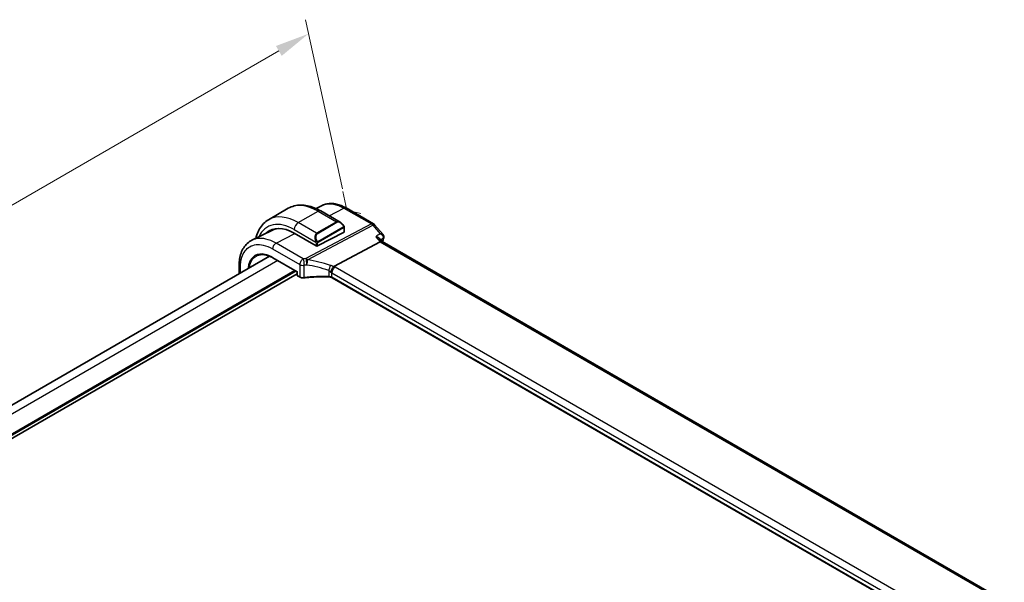
# Model space of a CAD drawing. Units: millimetres. Extents: x 1304 to 7991, y 722 to 2127.
# Drawn here: x 1581 to 1797, y 1254 to 1377 of the extents above; entities that cross this region are included whole.
import ezdxf

# ---------------------------------------------------------------- set-up
doc = ezdxf.new("R2010")
doc.units = ezdxf.units.MM
for name, color, linetype, lineweight in [('Dimension (ISO)', 7, 'Continuous', 18), ('Visible (ISO)', 7, 'Continuous', 35), ('Visible Narrow (ISO)', 7, 'Continuous', 25)]:
    doc.layers.add(name, color=color, linetype=linetype, lineweight=lineweight)
doc.styles.add('Note Text (TK)', font='MS PGothic.ttf')
doc.dimstyles.new('Default - Method 1b (TK)', dxfattribs={"dimscale": 3, "dimtxt": 2.5, "dimasz": 2.5, "dimexe": 1, "dimexo": 1.5, "dimgap": 1, "dimtad": 1, "dimtoh": 1, "dimrnd": 1e-08, "dimdsep": 46, "dimtxsty": 'Note Text (TK)', "dimcen": 0.09, "dimdle": 5, "dimclrd": 100, "dimclre": 100, "dimclrt": 7, "dimadec": 1, "dimazin": 1, "dimtfac": 1, "dimtmove": 0, "dimatfit": 3, "dimfxl": 1, "dimtolj": 1, "dimlwd": -1, "dimlwe": -1, "dimarcsym": 0})

# ---------------------------------------------------------------- blocks, each defined once
blk = doc.blocks.new('*D17')
at = {"layer": 'Defpoints', "color": 0}
for p in [(1644.63, 1373.68), (1653.04, 1335.12), (1447.98, 1216.72)]:
    blk.add_point(p, dxfattribs=at)
at = {"layer": 'Dimension (ISO)', "color": 100}
for p, q in [((1652.03, 1339.73), (1643.95, 1376.75)), ((1446.06, 1259.04), (1638.13, 1369.93)), ((1446.97, 1221.34), (1438.89, 1258.36))]:
    blk.add_line(p, q, dxfattribs=at)
for points in [[(1637.51, 1371.01), (1638.76, 1368.84), (1644.63, 1373.68)], [(1445.43, 1260.12), (1446.68, 1257.95), (1439.56, 1255.29)]]:
    blk.add_solid(points, dxfattribs=at)
at = {"layer": 'Dimension (ISO)', "color": 7, "insert": (1532.92, 1316.63), "char_height": 7.5, "attachment_point": 4, "rotation": 30, "style": 'Note Text (TK)'}
blk.add_mtext('\\A1;{\\Q17.692;\\W0.816;\\H0.919x;290}', dxfattribs=at)

msp = doc.modelspace()

# ---------------------------------------------------------------- linework, layer by layer
at = {"layer": 'Dimension (ISO)'}
for p, q in [((1653.0386, 1335.1164), (1652.1573, 1339.1557)), ((1656.0961, 1334.3688), (1653.0386, 1335.1164))]:
    msp.add_line(p, q, dxfattribs=at)
at = {"layer": 'Visible (ISO)'}
for p, q in [((1635.8965, 1333.0082), (1640.2099, 1335.4985)), ((1647.6314, 1336.1316), (1646.2733, 1335.4593)), ((1652.8315, 1335.5742), (1658.8357, 1332.1076)), ((1647.3349, 1334.9166), (1651.5596, 1332.4774)), ((1652.4607, 1331.2793), (1652.4607, 1330.346)), ((1659.0917, 1331.8963), (1660.9307, 1329.7728)), ((1636.7185, 1330.7339), (1632.2523, 1328.5228)), ((1641.5127, 1330.0583), (1646.321, 1327.2822)), ((1646.6038, 1327.2737), (1652.4021, 1330.2704)), ((1660.3203, 1328.1604), (1650.1647, 1322.7724)), ((1660.1945, 1328.8575), (1660.7624, 1328.2017)), ((1796.8421, 1249.6361), (1660.7347, 1328.2177)), ((1636.0949, 1325.0398), (1465.5669, 1226.5855)), ((1629.4491, 1321.2029), (1629.4491, 1322.9737)), ((1636.8164, 1324.6806), (1642.1445, 1321.6044)), ((1642.1445, 1321.1962), (1470.4887, 1222.0906)), ((1642.2031, 1321.6382), (1642.1445, 1321.6044)), ((1642.1445, 1321.6044), (1642.1445, 1320.9034)), ((1642.2445, 1320.7302), (1642.7713, 1320.4261)), ((1784.9454, 1242.2817), (1649.7806, 1320.3192))]:
    msp.add_line(p, q, dxfattribs=at)
for centre, radius, start, end in [((1658.3357, 1331.2416), 1, 40.893395, 60), ((1642.3445, 1320.9034), 0.2, 180, 240)]:
    msp.add_arc(centre, radius, start, end, dxfattribs=at)
for centre, major_axis, ratio, start_param, end_param in [((1641.5127, 1321.2396), (-5.4004, 9.3537), 0.57735027, 5.49778715, 6.41338953), ((1641.8662, 1321.4437), (-5.3873, 9.331), 0.57735027, 6.27889623, 6.41354244), ((1641.8461, 1321.4393), (-5.3381, 9.1815), 0.57936285, 6.03740054, 6.24435719), ((1652.2607, 1330.3521), (-0.1999, 0.0086), 0.54637912, 2.37977109, 3.16516925), ((1646.4624, 1327.3553), (0.1999, -0.0086), 0.54637912, 3.95056741, 5.52136374), ((1660.1166, 1327.4199), (-0.6441, -0.7798), 0.43116621, 3.21403058, 3.94706886)]:
    msp.add_ellipse(centre, major_axis=major_axis, ratio=ratio, start_param=start_param, end_param=end_param, dxfattribs=at)
for points, knots in [([(1640.2099, 1335.4985), (1640.6157, 1335.7328), (1641.0534, 1335.9112), (1641.9664, 1336.1501), (1642.4414, 1336.2107), (1643.407, 1336.2214), (1643.8977, 1336.1716), (1644.8825, 1335.9725), (1645.3768, 1335.8232), (1646.3609, 1335.435), (1646.8508, 1335.1961), (1647.3349, 1334.9166)], [0.785398167, 0.785398167, 0.785398167, 0.785398167, 0.942477799, 0.942477799, 1.099557431, 1.099557431, 1.256637063, 1.256637063, 1.413716695, 1.413716695, 1.570796327, 1.570796327, 1.570796327, 1.570796327]), ([(1652.8315, 1335.5742), (1652.482, 1335.776), (1652.1283, 1335.95), (1651.417, 1336.2368), (1651.0595, 1336.3495), (1650.3455, 1336.5073), (1649.9891, 1336.5522), (1649.2849, 1336.5669), (1648.9371, 1336.5366), (1648.2632, 1336.3947), (1647.9373, 1336.283), (1647.6314, 1336.1316)], [-0.785398032, -0.785398032, -0.785398032, -0.785398032, -0.635709658, -0.635709658, -0.486021285, -0.486021285, -0.336332912, -0.336332912, -0.186644538, -0.186644538, -0.036956165, -0.036956165, -0.036956165, -0.036956165]), ([(1635.8965, 1333.0082), (1635.4908, 1332.7739), (1635.1174, 1332.484), (1634.454, 1331.8128), (1634.164, 1331.4318), (1633.672, 1330.6009), (1633.4698, 1330.151), (1633.23, 1329.4373), (1633.1607, 1329.1932), (1633.1016, 1328.9433)], [5.497787141, 5.497787141, 5.497787141, 5.497787141, 5.654866774, 5.654866774, 5.811946407, 5.811946407, 5.969026041, 5.969026041, 6.047361939, 6.047361939, 6.047361939, 6.047361939]), ([(1651.5596, 1332.4774), (1651.6141, 1332.446), (1651.6679, 1332.4106), (1651.7735, 1332.3329), (1651.8254, 1332.2905), (1651.9265, 1332.1995), (1651.9758, 1332.1509), (1652.0711, 1332.0482), (1652.1172, 1331.9941), (1652.2054, 1331.8814), (1652.2476, 1331.8228), (1652.2876, 1331.7623)], [0.785398162, 0.785398162, 0.785398162, 0.785398162, 0.921609771, 0.921609771, 1.05782138, 1.05782138, 1.194032989, 1.194032989, 1.330244598, 1.330244598, 1.466456207, 1.466456207, 1.466456207, 1.466456207]), ([(1652.2876, 1331.7623), (1652.3207, 1331.7122), (1652.3518, 1331.6606), (1652.3916, 1331.5829), (1652.4033, 1331.5582), (1652.4231, 1331.5076), (1652.4318, 1331.4818), (1652.4461, 1331.4279), (1652.451, 1331.3994), (1652.4582, 1331.3412), (1652.4607, 1331.311), (1652.4607, 1331.2793)], [0, 0, 0, 0, 0.0180180848, 0.0180180848, 0.0261891565, 0.0261891565, 0.0343651017, 0.0343651017, 0.0437567008, 0.0437567008, 0.0543662731, 0.0543662731, 0.0543662731, 0.0543662731]), ([(1659.3415, 1329.2906), (1659.3434, 1329.2902), (1659.3453, 1329.2897), (1659.4723, 1329.2599), (1659.5929, 1329.2222), (1659.8118, 1329.1333), (1659.9117, 1329.0822), (1660.0751, 1328.974), (1660.1421, 1328.9179), (1660.1945, 1328.8575)], [-0.165483398, -0.165483398, -0.165483398, -0.165483398, -0.164879696, -0.164879696, -0.125012557, -0.125012557, -0.086671892, -0.086671892, -0.053151305, -0.053151305, -0.053151305, -0.053151305]), ([(1660.9307, 1329.7728), (1660.951, 1329.7493), (1660.971, 1329.7236), (1661.0091, 1329.667), (1661.0273, 1329.636), (1661.06, 1329.5678), (1661.0746, 1329.5304), (1661.0976, 1329.4488), (1661.1058, 1329.4047), (1661.1126, 1329.3126), (1661.111, 1329.2648), (1661.1041, 1329.2175)], [-0.0263968083, -0.0263968083, -0.0263968083, -0.0263968083, -0.0211174467, -0.0211174467, -0.015838085, -0.015838085, -0.0105587233, -0.0105587233, -0.0052793617, -0.0052793617, 0, 0, 0, 0]), ([(1661.1041, 1329.2175), (1661.103, 1329.2098), (1661.1018, 1329.2023), (1661.0992, 1329.1874), (1661.0978, 1329.1801), (1661.0949, 1329.1655), (1661.0934, 1329.1584), (1661.0902, 1329.1442), (1661.0886, 1329.1372), (1661.0851, 1329.1234), (1661.0833, 1329.1165), (1661.0815, 1329.1097)], [0, 0, 0, 0, 0.00152400709, 0.00152400709, 0.00304801418, 0.00304801418, 0.00457202128, 0.00457202128, 0.00609602837, 0.00609602837, 0.00762003546, 0.00762003546, 0.00762003546, 0.00762003546]), ([(1629.4491, 1322.9737), (1629.4491, 1323.4663), (1629.4842, 1323.9446), (1629.628, 1324.8619), (1629.7367, 1325.3011), (1630.0317, 1326.1288), (1630.2181, 1326.5173), (1630.6708, 1327.2281), (1630.9374, 1327.5501), (1631.5445, 1328.1068), (1631.8849, 1328.341), (1632.2523, 1328.5228)], [-0.785397983, -0.785397983, -0.785397983, -0.785397983, -0.62093085, -0.62093085, -0.456463716, -0.456463716, -0.291996583, -0.291996583, -0.12752945, -0.12752945, 0.036937683, 0.036937683, 0.036937683, 0.036937683]), ([(1636.8164, 1324.6806), (1636.6825, 1324.7579), (1636.5489, 1324.8292), (1636.2829, 1324.9593), (1636.1506, 1325.0182), (1635.8881, 1325.1233), (1635.7579, 1325.1695), (1635.5005, 1325.249), (1635.3733, 1325.2824), (1635.1227, 1325.3362), (1634.9993, 1325.3567), (1634.757, 1325.3847), (1634.6381, 1325.3923), (1634.4055, 1325.3947), (1634.2918, 1325.3895), (1634.0702, 1325.3666), (1633.9622, 1325.3489), (1633.7525, 1325.3013), (1633.6507, 1325.2713), (1633.4536, 1325.1993), (1633.3583, 1325.1572), (1633.2664, 1325.1093)], [-0.785398107, -0.785398107, -0.785398107, -0.785398107, -0.709320926, -0.709320926, -0.633243746, -0.633243746, -0.557166565, -0.557166565, -0.481089385, -0.481089385, -0.405012204, -0.405012204, -0.328935023, -0.328935023, -0.252857843, -0.252857843, -0.176780662, -0.176780662, -0.100703482, -0.100703482, -0.024626301, -0.024626301, -0.024626301, -0.024626301]), ([(1649.4741, 1321.4902), (1649.4744, 1321.4914), (1649.4747, 1321.4925), (1649.4879, 1321.5404), (1649.5031, 1321.59), (1649.5375, 1321.6918), (1649.5564, 1321.7439), (1649.6174, 1321.8995), (1649.6641, 1322.0055), (1649.7724, 1322.2253), (1649.8336, 1322.3363), (1649.9591, 1322.54), (1650.0219, 1322.6302), (1650.0813, 1322.7043)], [-0.149410835, -0.149410835, -0.149410835, -0.149410835, -0.148945584, -0.148945584, -0.130024629, -0.130024629, -0.111660977, -0.111660977, -0.076472501, -0.076472501, -0.038195181, -0.038195181, 0, 0, 0, 0]), ([(1650.1647, 1322.7724), (1650.1322, 1322.7552), (1650.1047, 1322.7331), (1650.0822, 1322.7055), (1650.0817, 1322.7049), (1650.0813, 1322.7043)], [-0.5426836161, -0.5426836161, -0.5426836161, -0.5426836161, -0.5211963992, -0.5211963992, -0.5207117404, -0.5207117404, -0.5207117404, -0.5207117404]), ([(1642.7713, 1320.4261), (1642.8203, 1320.3978), (1642.8728, 1320.3731), (1642.9831, 1320.3307), (1643.0409, 1320.3131), (1643.1601, 1320.2848), (1643.2215, 1320.2742), (1643.346, 1320.2602), (1643.409, 1320.2568), (1643.5347, 1320.2573), (1643.5974, 1320.2611), (1643.6589, 1320.2686)], [0, 0, 0, 0, 0.20704086, 0.20704086, 0.41408173, 0.41408173, 0.62112259, 0.62112259, 0.82816346, 0.82816346, 1.03520432, 1.03520432, 1.03520432, 1.03520432]), ([(1649.0511, 1320.5048), (1648.6882, 1320.5164), (1648.3251, 1320.5225), (1647.5995, 1320.5238), (1647.237, 1320.519), (1646.5138, 1320.4983), (1646.1531, 1320.4825), (1645.4344, 1320.44), (1645.0765, 1320.4133), (1644.3646, 1320.3491), (1644.0105, 1320.3115), (1643.6589, 1320.2686)], [0.764156797, 0.764156797, 0.764156797, 0.764156797, 0.818366302, 0.818366302, 0.872575806, 0.872575806, 0.926785311, 0.926785311, 0.980994815, 0.980994815, 1.035204319, 1.035204319, 1.035204319, 1.035204319]), ([(1649.0511, 1320.5048), (1649.1066, 1320.503), (1649.1619, 1320.4988), (1649.2709, 1320.486), (1649.3245, 1320.4772), (1649.4284, 1320.4555), (1649.4787, 1320.4425), (1649.5746, 1320.4128), (1649.6202, 1320.396), (1649.7052, 1320.3596), (1649.7447, 1320.3399), (1649.7806, 1320.3192)], [-0.764156797, -0.764156797, -0.764156797, -0.764156797, -0.611325438, -0.611325438, -0.458494078, -0.458494078, -0.305662719, -0.305662719, -0.152831359, -0.152831359, 0, 0, 0, 0])]:
    msp.add_open_spline(points, degree=3, knots=knots, dxfattribs=at)
msp.add_open_spline([(1661.0815, 1329.1097), (1660.9963, 1328.7956), (1660.9132, 1328.4794), (1660.8322, 1328.1614)], degree=3, dxfattribs=at)
at = {"layer": 'Visible Narrow (ISO)'}
for p, q in [((1649.1395, 1333.8747), (1652.3685, 1335.5449)), ((1652.3685, 1335.5449), (1658.3727, 1332.0784)), ((1642.3965, 1332.3643), (1646.7099, 1334.8547)), ((1646.7099, 1334.8547), (1650.7172, 1332.541)), ((1646.4038, 1330.0507), (1642.3965, 1332.3643)), ((1658.3727, 1332.0784), (1644.0753, 1324.493)), ((1644.3911, 1324.2246), (1658.6885, 1331.8099)), ((1650.7172, 1332.541), (1646.4038, 1330.0507)), ((1646.5038, 1329.9452), (1650.8172, 1332.4355)), ((1652.2383, 1331.406), (1646.6848, 1328.1997)), ((1646.7262, 1328.0603), (1652.2797, 1331.2667)), ((1652.4021, 1331.1977), (1652.4021, 1330.2704)), ((1658.6885, 1331.8099), (1660.3026, 1329.9462)), ((1637.5186, 1327.8707), (1641.6236, 1329.9942)), ((1641.5127, 1330.8334), (1646.2535, 1328.0963)), ((1659.3415, 1329.2906), (1660.3203, 1328.1604)), ((1643.4739, 1324.4324), (1637.5186, 1327.8707)), ((1646.321, 1327.85), (1646.321, 1327.2822)), ((1646.6038, 1327.2737), (1646.6038, 1327.85)), ((1660.3203, 1328.1604), (1796.4444, 1249.5691)), ((1636.7745, 1326.6257), (1642.7298, 1323.1874)), ((1636.775, 1324.7722), (1642.2031, 1321.6382)), ((1637.9019, 1324.0539), (1467.3243, 1225.5708)), ((1629.742, 1321.372), (1629.742, 1322.5654)), ((1642.7298, 1323.1874), (1642.7298, 1320.5176)), ((1643.6842, 1320.3553), (1643.6842, 1323.0362)), ((1785.7754, 1244.5101), (1650.4833, 1322.6211)), ((1641.6496, 1321.8902), (1470.4887, 1223.0704)), ((1641.9324, 1321.7269), (1470.4887, 1222.7438)), ((1642.2031, 1320.8217), (1642.2031, 1321.6382)), ((1642.7298, 1320.5176), (1642.2031, 1320.8217)), ((1649.0533, 1321.8734), (1649.0533, 1320.5892)), ((1649.7391, 1321.3761), (1785.0313, 1243.2651)), ((1649.7391, 1320.4107), (1649.7391, 1321.3761)), ((1784.9752, 1242.3321), (1649.7391, 1320.4107))]:
    msp.add_line(p, q, dxfattribs=at)
for centre, major_axis, ratio, start_param, end_param in [((1646.7099, 1324.2402), (-6.5, 11.2583), 0.57735027, 5.49778715, 6.28318531), ((1652.3315, 1334.7082), (0.5, 0.866), 0.57735027, 0, 0.73303828), ((1642.3965, 1321.7499), (-6.5, 11.2583), 0.57735027, 5.49778715, 6.28318531), ((1646.7099, 1333.834), (0.625, 1.0825), 0.57735027, 0, 0.78539816), ((1641.5127, 1321.2396), (-5.875, 10.1758), 0.57735027, 5.49778715, 6.68236345), ((1642.3965, 1331.3437), (-0.625, -1.0825), 0.57735027, 3.92699082, 5.49778714), ((1651.4596, 1331.0918), (-0.6959, 1.4737), 0.624963, 5.54936327, 6.33476143), ((1650.7172, 1332.3777), (-0.1, 0.1732), 0.57735027, 4.71238898, 5.49778714), ((1651.5596, 1331.1495), (-0.7425, 1.286), 0.57735027, 4.8167291, 6.28318531), ((1652.1207, 1331.652), (0.1669, 0.1103), 0.0426352, 5.32658041, 6.28318531), ((1652.1383, 1331.3483), (-0.1, 0.1732), 0.57735027, 3.92699082, 4.71238898), ((1652.2607, 1331.2793), (0.2, 0), 0.57735027, 5.49778714, 6.28318531), ((1658.3357, 1331.2416), (0.5, 0.866), 0.57735027, 0, 0.73303828), ((1658.3357, 1331.2416), (0.4687, -0.8834), 0.61386143, 1.91421599, 2.37721658), ((1658.3357, 1331.2416), (0.7559, 0.6547), 0.25819889, 0, 0.87791414), ((1647.1463, 1328.6015), (-0.6959, 1.4737), 0.624963, 0.05157612, 1.51803233), ((1647.2463, 1328.6592), (-0.7425, 1.286), 0.57735027, 0, 1.46645621), ((1646.4038, 1329.8874), (-0.1, 0.1732), 0.57735027, 4.71238898, 5.49778714), ((1660.599, 1329.2406), (0.4825, -0.1309), 0.70822399, 5.75721712, 6.28318531), ((1660.6094, 1329.2898), (0.4947, -0.0723), 0.79063503, 5.66688853, 6.28318531), ((1637.4816, 1327.0339), (0.5, 0.866), 0.57735027, 0.73303828, 2.35619449), ((1646.3305, 1328.3091), (0.1789, 0.0894), 0.04263521, 0.9566049, 2.45368868), ((1646.4624, 1327.9317), (-0.2, 0), 0.57735027, 0.78539816, 2.35619449), ((1646.5848, 1328.142), (0.1, -0.1732), 0.57735027, 0.78539816, 1.57079633), ((1729.7904, 1267.6952), (50.4175, -87.3256), 0.57735027, 3.66244832, 3.67342792), ((1636.9164, 1324.8538), (-0.1, -0.1732), 0.57735027, 5.49778714, 6.28318531), ((1630.4491, 1322.9737), (-1, 0), 0.57735027, 0, 0.78539816), ((1643.4369, 1323.5956), (-0.5, -0.866), 0.57735027, 3.87463094, 5.49778714), ((1643.4369, 1323.5956), (1, 0), 0.57735027, 3.92699082, 4.96219513), ((1648.6655, 1313.1429), (-20.9942, 0.9061), 0.54637912, 4.95632555, 4.98577173), ((1643.4369, 1323.5956), (0.1087, -0.9941), 0.22764062, 0.94840112, 2.54591029), ((1648.6285, 1312.3062), (19.9939, -0.9039), 0.54479726, 1.81578029, 1.84522648), ((1644.0383, 1323.6562), (-0.0919, 0.9958), 0.20382564, 4.09231843, 5.69114161), ((1644.0383, 1323.6562), (-0.4687, 0.8834), 0.61386143, 5.05580864, 5.51880923), ((1644.0383, 1323.6562), (0.1349, 0.9909), 0.34468607, 4.15524145, 5.3693616), ((1648.6285, 1305.1223), (-17.7405, 13.8099), 0.66867453, 5.17107779, 5.41267913), ((1648.9813, 1305.6907), (-18.832, 13.8068), 0.67305545, 5.14954444, 5.39114577), ((1649.0745, 1322.4507), (0.3221, 0.9467), 0.19903364, 4.12606104, 5.42218567), ((1649.3848, 1321.3687), (-1.7935, 1.3149), 0.67305545, 4.81512581, 5.14954444), ((1650.4462, 1321.7843), (0.5, 0.866), 0.57735027, 0.73303828, 2.35619449), ((1649.069, 1321.8902), (-1.9994, 0.0863), 0.54637912, 3.95056741, 4.15619477), ((1642.3445, 1320.9034), (-0.2, 0), 0.57735027, 0, 0.78539816), ((1642.3445, 1320.9034), (-0.1, -0.1732), 0.57735027, 5.49778714, 6.28318531), ((1642.8713, 1320.5993), (-0.1, -0.1732), 0.57735027, 5.49778714, 6.28318531), ((1643.4369, 1320.9031), (-0.9999, 0.0235), 0.56100804, 0.79860415, 1.83380847), ((1648.6285, 1309.4606), (-19.9973, 0.5902), 0.55665259, 4.7075751, 4.97862262), ((1649.0575, 1320.7047), (-0.0064, -0.1999), 0.00339088, 5.32817953, 6.28318532), ((1649.032, 1320.8003), (-0.7632, 1.1947), 0.54089094, 4.95706521, 5.39374334), ((1649.032, 1320.0367), (-0.9998, 0.0348), 0.55269048, 3.94624835, 4.71040515), ((1649.032, 1321.0534), (0.9991, -0.0823), 0.51426989, 0.82776027, 1.15523895), ((1649.8806, 1320.4924), (-0.1, -0.1732), 0.57735027, 5.49778714, 6.28318531), ((1643.6347, 1320.4672), (0.0242, -0.1985), 0.21909059, 0, 0.94560794)]:
    msp.add_ellipse(centre, major_axis=major_axis, ratio=ratio, start_param=start_param, end_param=end_param, dxfattribs=at)
for points, knots in [([(1647.6315, 1336.1315), (1648.3334, 1336.4782), (1649.1707, 1336.5779), (1650.8105, 1336.292), (1651.5895, 1335.9947), (1652.3685, 1335.5449)], [0.036956147, 0.036956147, 0.036956147, 0.036956147, 0.449640564, 0.449640564, 0.785398007, 0.785398007, 0.785398007, 0.785398007]), ([(1652.2207, 1331.7098), (1652.2733, 1331.6302), (1652.3218, 1331.4769), (1652.2704, 1331.4282), (1652.2616, 1331.4198), (1652.2499, 1331.4128), (1652.2383, 1331.406)], [0, 0, 0, 0, 0.85304448, 0.85304448, 0.85304448, 1, 1, 1, 1]), ([(1652.2797, 1331.2667), (1652.3286, 1331.2949), (1652.3938, 1331.2845), (1652.4008, 1331.2276), (1652.402, 1331.2178), (1652.4021, 1331.2074), (1652.4021, 1331.1977)], [0, 0, 0, 0, 0.85253061, 0.85253061, 0.85253061, 1, 1, 1, 1]), ([(1637.5186, 1327.8707), (1636.7621, 1328.3074), (1636.0055, 1328.6152), (1634.1572, 1329.0377), (1633.1131, 1328.9476), (1632.2523, 1328.5227)], [-0.785397952, -0.785397952, -0.785397952, -0.785397952, -0.492103173, -0.492103173, -0.03693766, -0.03693766, -0.03693766, -0.03693766]), ([(1660.9307, 1329.7728), (1660.923, 1329.7816), (1660.9147, 1329.7901), (1660.8488, 1329.8508), (1660.7695, 1329.8881), (1660.5678, 1329.9413), (1660.4399, 1329.952), (1660.3026, 1329.9462)], [0.0263968083, 0.0263968083, 0.0263968083, 0.0263968083, 0.0301271899, 0.0301271899, 0.0542289417, 0.0542289417, 0.0827876659, 0.0827876659, 0.0827876659, 0.0827876659]), ([(1660.3026, 1329.9462), (1660.4395, 1329.8767), (1660.5671, 1329.7902), (1660.7682, 1329.6047), (1660.8472, 1329.5097), (1660.9478, 1329.3274), (1660.9778, 1329.2439), (1660.9936, 1329.1073), (1660.9914, 1329.0546), (1660.9801, 1329.0047)], [-0.0827876659, -0.0827876659, -0.0827876659, -0.0827876659, -0.0542289417, -0.0542289417, -0.0301271899, -0.0301271899, -0.0115873807, -0.0115873807, 0, 0, 0, 0]), ([(1629.742, 1322.5654), (1629.742, 1323.3775), (1629.8483, 1324.128), (1630.3886, 1325.8331), (1630.9837, 1326.6358), (1632.5952, 1327.5864), (1633.6249, 1327.708), (1635.3995, 1327.3023), (1636.087, 1327.0226), (1636.7745, 1326.6257)], [-0.78539797, -0.78539797, -0.78539797, -0.78539797, -0.48539864, -0.48539864, -0.00539966, -0.00539966, 0.49210317, 0.49210317, 0.78539797, 0.78539797, 0.78539797, 0.78539797]), ([(1646.6848, 1328.1997), (1646.6297, 1328.1679), (1646.5544, 1328.1896), (1646.4929, 1328.2662), (1646.466, 1328.2996), (1646.4457, 1328.3364), (1646.4305, 1328.3668)], [0, 0, 0, 0, 0.69625733, 0.69625733, 0.69625733, 1, 1, 1, 1]), ([(1646.6038, 1327.85), (1646.6038, 1327.9066), (1646.6465, 1328.005), (1646.6997, 1328.0436), (1646.7089, 1328.0502), (1646.7178, 1328.0555), (1646.7262, 1328.0603)], [0, 0, 0, 0, 0.85378669, 0.85378669, 0.85378669, 1, 1, 1, 1]), ([(1660.4061, 1328.6131), (1660.5348, 1328.7009), (1660.6634, 1328.7886), (1660.7921, 1328.8764), (1660.8547, 1328.9192), (1660.9174, 1328.9619), (1660.9801, 1329.0047)], [-0.2368681965, -0.2368681965, -0.2368681965, -0.2368681965, -0.1763791758, -0.1763791758, -0.1763791758, -0.1469042201, -0.1469042201, -0.1469042201, -0.1469042201]), ([(1660.9801, 1329.0047), (1660.979, 1328.9971), (1660.9776, 1328.9891), (1660.9741, 1328.9728), (1660.9721, 1328.9644), (1660.9697, 1328.9558)], [0, 0, 0, 0, 0.00381001773, 0.00381001773, 0.00762003546, 0.00762003546, 0.00762003546, 0.00762003546]), ([(1636.775, 1324.7722), (1636.22, 1325.0926), (1635.6651, 1325.3139), (1634.3011, 1325.6026), (1633.5321, 1325.5037), (1632.3053, 1324.78), (1631.846, 1324.1604), (1631.4888, 1323.0331), (1631.419, 1322.6868), (1631.381, 1322.3181)], [-0.78539811, -0.78539811, -0.78539811, -0.78539811, -0.47868394, -0.47868394, 0.00539811, 0.00539811, 0.48539811, 0.48539811, 0.67356946, 0.67356946, 0.67356946, 0.67356946]), ([(1631.6812, 1322.4914), (1631.7207, 1322.7785), (1631.7807, 1323.0502), (1632.1109, 1324.092), (1632.5582, 1324.6954), (1633.1903, 1325.0683), (1633.2281, 1325.0892), (1633.2664, 1325.1092)], [-0.639330191, -0.639330191, -0.639330191, -0.639330191, -0.485398109, -0.485398109, -0.005398109, -0.005398109, 0.024626302, 0.024626302, 0.024626302, 0.024626302])]:
    msp.add_open_spline(points, degree=3, knots=knots, dxfattribs=at)
for points in [[(1660.3026, 1329.9462), (1659.9822, 1329.7277), (1659.6619, 1329.5091), (1659.3415, 1329.2906)], [(1646.1899, 1328.2449), (1646.1963, 1328.2299), (1646.2473, 1328.1111), (1646.2535, 1328.0963)], [(1646.2535, 1328.0963), (1646.2675, 1328.0631), (1646.321, 1327.8799), (1646.321, 1327.85)]]:
    msp.add_open_spline(points, degree=3, dxfattribs=at)

# ---------------------------------------------------------------- dimensions: what is measured, and where the dimension line sits
at = {"layer": 'Dimension (ISO)', "color": 100}
dim = msp.add_linear_dim(base=(1644.6255, 1373.6771), p1=(1447.9776, 1216.7244), p2=(1653.0386, 1335.1164), angle=210, text='{\\Q17.692;\\W0.816;\\H0.919x;<>}', dimstyle='Default - Method 1b (TK)', override={"dimtoh": 0, "dimdec": 2, "dimlfac": 1.224745, "dimtp": 0, "dimtm": 0, "dimtdec": 2, "dimtofl": 0, "dimatfit": 1}, dxfattribs=at)
dim.commit()
dim.dimension.update_dxf_attribs({"geometry": '*D17', "text_midpoint": (1542.095, 1314.4811), "dimtype": 160})

doc.saveas('drawing.dxf')
